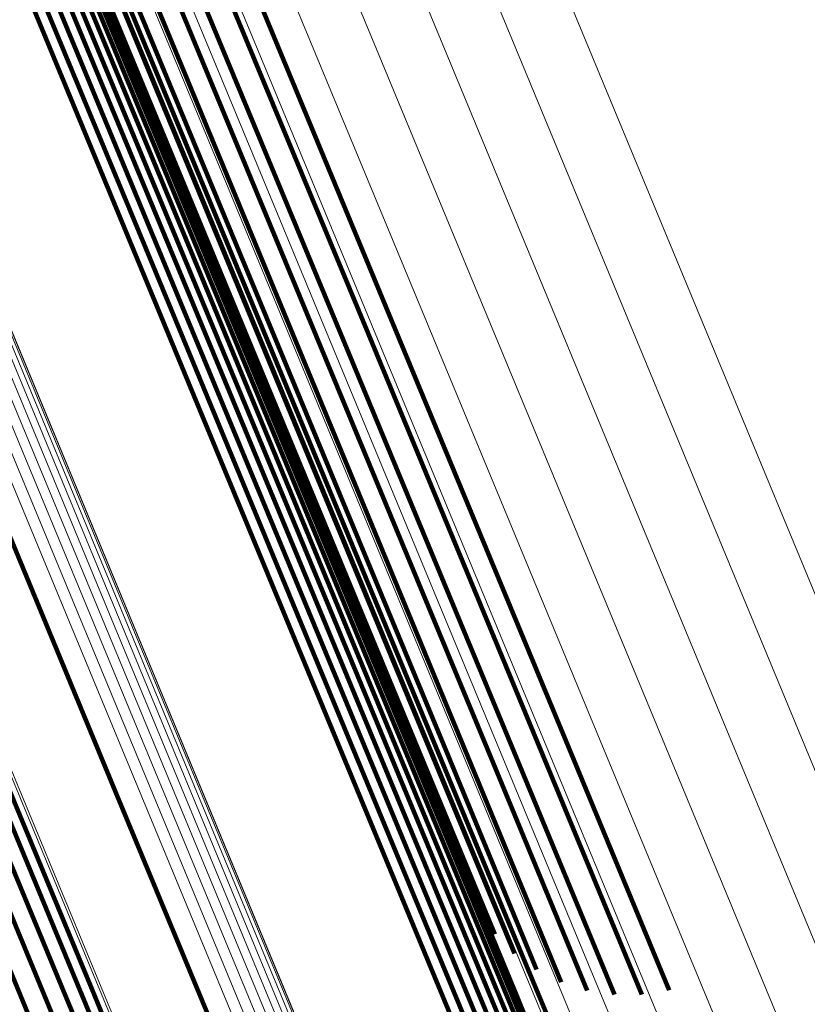
# Model space of a CAD drawing. Units: metres. Extents: x 0.181 to 0.396, y 0.639 to 1.055.
# Drawn here: x 0.217 to 0.223, y 1.019 to 1.027 of the extents above; entities that cross this region are included whole.
import ezdxf

# ---------------------------------------------------------------- set-up
doc = ezdxf.new("R2010")
doc.units = ezdxf.units.M
doc.linetypes.add('AUSGEZOGEN', pattern=[0])
doc.linetypes.add('VERDECKT2_S2', pattern=[0.036, 0.02, -0.016])
doc.layers.add('Standard', color=7, linetype='AUSGEZOGEN', lineweight=13)

msp = doc.modelspace()

# ---------------------------------------------------------------- linework, layer by layer
at = {"layer": 'Standard', "color": 253, "linetype": 'VERDECKT2_S2', "lineweight": 140, "transparency": 33554687}
for p, q in [((0.2166521, 1.0285062), (0.2177636, 1.0258228)), ((0.2166521, 1.0285062), (0.2177636, 1.0258228)), ((0.2165744, 1.0282614), (0.2176847, 1.0255809)), ((0.2165744, 1.0282614), (0.2176847, 1.0255809)), ((0.2166358, 1.0280532), (0.2179522, 1.0248749)), ((0.2166358, 1.0280532), (0.2179522, 1.0248749)), ((0.2167603, 1.0278866), (0.2180753, 1.0247118)), ((0.2167603, 1.0278866), (0.2180753, 1.0247118)), ((0.2169113, 1.027742), (0.218225, 1.0245703)), ((0.2169113, 1.027742), (0.218225, 1.0245703)), ((0.2170849, 1.0276228), (0.2183975, 1.024454)), ((0.2170849, 1.0276228), (0.2183975, 1.024454)), ((0.2168732, 1.0275183), (0.2179789, 1.024849)), ((0.2168732, 1.0275183), (0.2179789, 1.024849)), ((0.217277, 1.0275321), (0.2185883, 1.0243659)), ((0.217277, 1.0275321), (0.2185883, 1.0243659)), ((0.2174825, 1.027472), (0.2187931, 1.0243082)), ((0.2174825, 1.027472), (0.2187931, 1.0243082)), ((0.2181291, 1.0274872), (0.219438, 1.0243272)), ((0.2181291, 1.0274872), (0.219438, 1.0243272)), ((0.2168842, 1.0274274), (0.2179894, 1.0247593)), ((0.2168842, 1.0274274), (0.2179894, 1.0247593)), ((0.2176966, 1.0274443), (0.2190064, 1.0242822)), ((0.2176966, 1.0274443), (0.2190064, 1.0242822)), ((0.2179139, 1.0274494), (0.2192232, 1.0242886)), ((0.2179139, 1.0274494), (0.2192232, 1.0242886)), ((0.2168788, 1.0273356), (0.2179835, 1.0246686)), ((0.2168788, 1.0273356), (0.2179835, 1.0246686)), ((0.2168571, 1.0272456), (0.2179614, 1.0245797)), ((0.2168571, 1.0272456), (0.2179614, 1.0245797)), ((0.2168197, 1.0271602), (0.2179236, 1.0244952)), ((0.2168197, 1.0271602), (0.2179236, 1.0244952)), ((0.2167678, 1.027082), (0.2178715, 1.0244177)), ((0.2167678, 1.027082), (0.2178715, 1.0244177)), ((0.2167031, 1.0270134), (0.2178065, 1.0243497)), ((0.2167031, 1.0270134), (0.2178065, 1.0243497)), ((0.2166273, 1.0269564), (0.2177305, 1.024293)), ((0.2166273, 1.0269564), (0.2177305, 1.024293)), ((0.216543, 1.0269128), (0.2176461, 1.0242496)), ((0.216543, 1.0269128), (0.2176461, 1.0242496)), ((0.2177636, 1.0258228), (0.2190629, 1.022686)), ((0.2177636, 1.0258228), (0.2190629, 1.022686)), ((0.2176847, 1.0255809), (0.2189827, 1.0224473)), ((0.2176847, 1.0255809), (0.2189827, 1.0224473)), ((0.2179522, 1.0248749), (0.2194602, 1.0212345)), ((0.2179522, 1.0248749), (0.2194602, 1.0212345)), ((0.2179789, 1.024849), (0.2192714, 1.0217286)), ((0.2179789, 1.024849), (0.2192714, 1.0217286)), ((0.2179894, 1.0247593), (0.2192813, 1.0216403)), ((0.2179894, 1.0247593), (0.2192813, 1.0216403)), ((0.2179835, 1.0246686), (0.2192749, 1.0215509)), ((0.2179835, 1.0246686), (0.2192749, 1.0215509)), ((0.2180753, 1.0247118), (0.2195818, 1.0210751)), ((0.2180753, 1.0247118), (0.2195818, 1.0210751)), ((0.2179614, 1.0245797), (0.2192523, 1.0214633)), ((0.2179614, 1.0245797), (0.2192523, 1.0214633)), ((0.218225, 1.0245703), (0.2197299, 1.0209373)), ((0.218225, 1.0245703), (0.2197299, 1.0209373)), ((0.2179236, 1.0244952), (0.2192141, 1.0213799)), ((0.2179236, 1.0244952), (0.2192141, 1.0213799)), ((0.2178715, 1.0244177), (0.2191616, 1.0213032)), ((0.2178715, 1.0244177), (0.2191616, 1.0213032)), ((0.2183975, 1.024454), (0.2199009, 1.0208244)), ((0.2183975, 1.024454), (0.2199009, 1.0208244)), ((0.2178065, 1.0243497), (0.2190963, 1.0212358)), ((0.2178065, 1.0243497), (0.2190963, 1.0212358)), ((0.2185883, 1.0243659), (0.2200906, 1.0207393)), ((0.2185883, 1.0243659), (0.2200906, 1.0207393)), ((0.2177305, 1.024293), (0.2190202, 1.0211795)), ((0.2177305, 1.024293), (0.2190202, 1.0211795)), ((0.2187931, 1.0243082), (0.2202943, 1.0206841)), ((0.2187931, 1.0243082), (0.2202943, 1.0206841)), ((0.2190064, 1.0242822), (0.2205067, 1.0206601)), ((0.2190064, 1.0242822), (0.2205067, 1.0206601)), ((0.2192232, 1.0242886), (0.2207229, 1.020668)), ((0.2192232, 1.0242886), (0.2207229, 1.020668)), ((0.219438, 1.0243272), (0.2209372, 1.0207075)), ((0.219438, 1.0243272), (0.2209372, 1.0207075)), ((0.2176461, 1.0242496), (0.2189357, 1.0211362)), ((0.2176461, 1.0242496), (0.2189357, 1.0211362)), ((0.2159962, 1.0235661), (0.2172858, 1.0204528)), ((0.2159962, 1.0235661), (0.2172858, 1.0204528)), ((0.2190629, 1.022686), (0.2205512, 1.019093)), ((0.2190629, 1.022686), (0.2205512, 1.019093)), ((0.2155974, 1.0224974), (0.217095, 1.018882)), ((0.2155974, 1.0224974), (0.217095, 1.018882)), ((0.2189827, 1.0224473), (0.2204694, 1.0188579)), ((0.2189827, 1.0224473), (0.2204694, 1.0188579)), ((0.2155834, 1.0222933), (0.2170794, 1.0186815)), ((0.2155834, 1.0222933), (0.2170794, 1.0186815)), ((0.2155327, 1.0220929), (0.2170273, 1.0184843)), ((0.2155327, 1.0220929), (0.2170273, 1.0184843)), ((0.2154466, 1.021902), (0.2169402, 1.0182962)), ((0.2154466, 1.021902), (0.2169402, 1.0182962)), ((0.215328, 1.0217264), (0.2168207, 1.0181228)), ((0.215328, 1.0217264), (0.2168207, 1.0181228)), ((0.2192714, 1.0217286), (0.220752, 1.0181542)), ((0.2192714, 1.0217286), (0.220752, 1.0181542)), ((0.2192813, 1.0216403), (0.2207612, 1.0180676)), ((0.2192813, 1.0216403), (0.2207612, 1.0180676)), ((0.2192749, 1.0215509), (0.2207541, 1.0179799)), ((0.2192749, 1.0215509), (0.2207541, 1.0179799)), ((0.2192523, 1.0214633), (0.2207308, 1.0178935)), ((0.2192523, 1.0214633), (0.2207308, 1.0178935)), ((0.2192141, 1.0213799), (0.2206922, 1.0178113)), ((0.2192141, 1.0213799), (0.2206922, 1.0178113)), ((0.2191616, 1.0213032), (0.2206392, 1.0177357)), ((0.2191616, 1.0213032), (0.2206392, 1.0177357)), ((0.2190963, 1.0212358), (0.2205737, 1.0176689)), ((0.2190963, 1.0212358), (0.2205737, 1.0176689)), ((0.2194602, 1.0212345), (0.2201805, 1.0194954)), ((0.2194602, 1.0212345), (0.2201805, 1.0194954)), ((0.2189357, 1.0211362), (0.2204129, 1.0175699)), ((0.2189357, 1.0211362), (0.2204129, 1.0175699)), ((0.2190202, 1.0211795), (0.2204975, 1.0176132)), ((0.2190202, 1.0211795), (0.2204975, 1.0176132)), ((0.2195818, 1.0210751), (0.2203094, 1.0193183)), ((0.2195818, 1.0210751), (0.2203094, 1.0193183)), ((0.2197299, 1.0209373), (0.2204645, 1.0191637)), ((0.2197299, 1.0209373), (0.2204645, 1.0191637)), ((0.2199009, 1.0208244), (0.2206419, 1.0190353)), ((0.2199009, 1.0208244), (0.2206419, 1.0190353)), ((0.2200906, 1.0207393), (0.2208373, 1.0189365)), ((0.2200906, 1.0207393), (0.2208373, 1.0189365)), ((0.2202943, 1.0206841), (0.2210458, 1.0188696)), ((0.2202943, 1.0206841), (0.2210458, 1.0188696)), ((0.2205067, 1.0206601), (0.2212622, 1.0188362)), ((0.2205067, 1.0206601), (0.2212622, 1.0188362)), ((0.2207229, 1.020668), (0.2214813, 1.0188372)), ((0.2207229, 1.020668), (0.2214813, 1.0188372)), ((0.2209372, 1.0207075), (0.2216973, 1.0188726)), ((0.2209372, 1.0207075), (0.2216973, 1.0188726)), ((0.2172858, 1.0204528), (0.2187631, 1.0168866)), ((0.2172858, 1.0204528), (0.2187631, 1.0168866)), ((0.2205512, 1.019093), (0.2213619, 1.0171357)), ((0.2205512, 1.019093), (0.2213619, 1.0171357)), ((0.217095, 1.018882), (0.2178632, 1.0170273)), ((0.217095, 1.018882), (0.2178632, 1.0170273)), ((0.2204694, 1.0188579), (0.2212872, 1.0168837)), ((0.2204694, 1.0188579), (0.2212872, 1.0168837))]:
    msp.add_line(p, q, dxfattribs=at)
at = {"layer": 'Standard', "color": 7, "linetype": 'AUSGEZOGEN', "lineweight": 13, "transparency": 33554687}
for points in [[(0.2057569, 1.0487526), (0.2058386, 1.0485557), (0.2060889, 1.047951), (0.2065161, 1.0469199), (0.2071271, 1.0454446), (0.2079283, 1.0435103), (0.208925, 1.041104), (0.2101212, 1.0382162), (0.2115195, 1.0348406), (0.2131212, 1.0309738), (0.214926, 1.0266168), (0.2169318, 1.0217739), (0.2191354, 1.0164542), (0.2215313, 1.0106701), (0.2241125, 1.0044383), (0.2268707, 0.9977794), (0.2297958, 0.9907175), (0.2328765, 0.9832803), (0.2360999, 0.9754984), (0.2394523, 0.9674047), (0.2429192, 0.9590349), (0.2464853, 0.9504256), (0.2501348, 0.941615)], [(0.2057569, 1.0487526), (0.2058386, 1.0485557), (0.2060889, 1.047951), (0.2065161, 1.0469199), (0.2071271, 1.0454446), (0.2079283, 1.0435103), (0.208925, 1.041104), (0.2101212, 1.0382162), (0.2115195, 1.0348406), (0.2131212, 1.0309738), (0.214926, 1.0266168), (0.2169318, 1.0217739), (0.2191354, 1.0164542), (0.2215313, 1.0106701), (0.2241125, 1.0044383), (0.2268707, 0.9977794), (0.2297958, 0.9907175), (0.2328765, 0.9832803), (0.2360999, 0.9754984), (0.2394523, 0.9674047), (0.2429192, 0.9590349), (0.2464853, 0.9504256), (0.2501348, 0.941615)], [(0.2058477, 1.048767), (0.2059292, 1.0485701), (0.2061796, 1.0479656), (0.2066068, 1.0469345), (0.2072177, 1.0454595), (0.2080189, 1.0435253), (0.2090154, 1.0411193), (0.2102115, 1.0382318), (0.2116097, 1.0348564), (0.2132111, 1.0309901), (0.2150157, 1.0266334), (0.2170214, 1.0217912), (0.2192247, 1.0164719), (0.2216204, 1.0106884), (0.2242014, 1.0044572), (0.2269594, 0.9977989), (0.2298842, 0.9907378), (0.2329645, 0.9833013), (0.2361875, 0.9755201), (0.2395397, 0.9674273), (0.2430062, 0.9590582), (0.246572, 0.9504498), (0.2502211, 0.9416401)], [(0.2058477, 1.048767), (0.2059292, 1.0485701), (0.2061796, 1.0479656), (0.2066068, 1.0469345), (0.2072177, 1.0454595), (0.2080189, 1.0435253), (0.2090154, 1.0411193), (0.2102115, 1.0382318), (0.2116097, 1.0348564), (0.2132111, 1.0309901), (0.2150157, 1.0266334), (0.2170214, 1.0217912), (0.2192247, 1.0164719), (0.2216204, 1.0106884), (0.2242014, 1.0044572), (0.2269594, 0.9977989), (0.2298842, 0.9907378), (0.2329645, 0.9833013), (0.2361875, 0.9755201), (0.2395397, 0.9674273), (0.2430062, 0.9590582), (0.246572, 0.9504498), (0.2502211, 0.9416401)], [(0.2059395, 1.0487661), (0.2060211, 1.0485692), (0.2062714, 1.0479648), (0.2066985, 1.0469339), (0.2073094, 1.045459), (0.2081104, 1.0435252), (0.2091068, 1.0411196), (0.2103026, 1.0382326), (0.2117005, 1.0348578), (0.2133018, 1.0309921), (0.2151061, 1.0266362), (0.2171114, 1.0217947), (0.2193143, 1.0164763), (0.2217096, 1.0106937), (0.2242902, 1.0044636), (0.2270477, 0.9978065), (0.229972, 0.9907466), (0.2330518, 0.9833114), (0.2362743, 0.9755315), (0.2396259, 0.96744), (0.2430919, 0.9590724), (0.246657, 0.9504654), (0.2503055, 0.9416572)], [(0.2059395, 1.0487661), (0.2060211, 1.0485692), (0.2062714, 1.0479648), (0.2066985, 1.0469339), (0.2073094, 1.045459), (0.2081104, 1.0435252), (0.2091068, 1.0411196), (0.2103026, 1.0382326), (0.2117005, 1.0348578), (0.2133018, 1.0309921), (0.2151061, 1.0266362), (0.2171114, 1.0217947), (0.2193143, 1.0164763), (0.2217096, 1.0106937), (0.2242902, 1.0044636), (0.2270477, 0.9978065), (0.229972, 0.9907466), (0.2330518, 0.9833114), (0.2362743, 0.9755315), (0.2396259, 0.96744), (0.2430919, 0.9590724), (0.246657, 0.9504654), (0.2503055, 0.9416572)], [(0.20603, 1.0487497), (0.2061115, 1.0485528), (0.2063618, 1.0479485), (0.2067887, 1.0469179), (0.2073994, 1.0454435), (0.2082003, 1.04351), (0.2091965, 1.041105), (0.2103921, 1.0382187), (0.2117896, 1.0348447), (0.2133904, 1.0309799), (0.2151943, 1.0266249), (0.2171992, 1.0217846), (0.2194017, 1.0164675), (0.2217964, 1.0106862), (0.2243763, 1.0044576), (0.2271332, 0.9978019), (0.2300569, 0.9907437), (0.2331359, 0.9833101), (0.2363577, 0.975532), (0.2397084, 0.9674425), (0.2431736, 0.9590768), (0.2467379, 0.9504719), (0.2503856, 0.9416656)], [(0.20603, 1.0487497), (0.2061115, 1.0485528), (0.2063618, 1.0479485), (0.2067887, 1.0469179), (0.2073994, 1.0454435), (0.2082003, 1.04351), (0.2091965, 1.041105), (0.2103921, 1.0382187), (0.2117896, 1.0348447), (0.2133904, 1.0309799), (0.2151943, 1.0266249), (0.2171992, 1.0217846), (0.2194017, 1.0164675), (0.2217964, 1.0106862), (0.2243763, 1.0044576), (0.2271332, 0.9978019), (0.2300569, 0.9907437), (0.2331359, 0.9833101), (0.2363577, 0.975532), (0.2397084, 0.9674425), (0.2431736, 0.9590768), (0.2467379, 0.9504719), (0.2503856, 0.9416656)], [(0.2061163, 1.0487184), (0.2061978, 1.0485215), (0.206448, 1.0479175), (0.2068748, 1.0468871), (0.2074854, 1.045413), (0.208286, 1.0434802), (0.2092819, 1.0410759), (0.2104772, 1.0381904), (0.2118743, 1.0348173), (0.2134747, 1.0309536), (0.215278, 1.0266), (0.2172823, 1.021761), (0.2194842, 1.0164455), (0.2218782, 1.0106658), (0.2244575, 1.004439), (0.2272134, 0.9977853), (0.2301363, 0.9907291), (0.2332144, 0.9832977), (0.2364352, 0.9755219), (0.2397851, 0.9674347), (0.2432493, 0.9590714), (0.2468125, 0.9504689), (0.2504591, 0.9416652)], [(0.2061163, 1.0487184), (0.2061978, 1.0485215), (0.206448, 1.0479175), (0.2068748, 1.0468871), (0.2074854, 1.045413), (0.208286, 1.0434802), (0.2092819, 1.0410759), (0.2104772, 1.0381904), (0.2118743, 1.0348173), (0.2134747, 1.0309536), (0.215278, 1.0266), (0.2172823, 1.021761), (0.2194842, 1.0164455), (0.2218782, 1.0106658), (0.2244575, 1.004439), (0.2272134, 0.9977853), (0.2301363, 0.9907291), (0.2332144, 0.9832977), (0.2364352, 0.9755219), (0.2397851, 0.9674347), (0.2432493, 0.9590714), (0.2468125, 0.9504689), (0.2504591, 0.9416652)], [(0.2061961, 1.048673), (0.2062776, 1.0484763), (0.2065278, 1.0478724), (0.2069545, 1.0468423), (0.2075648, 1.0453688), (0.2083652, 1.0434365), (0.2093607, 1.041033), (0.2105555, 1.0381486), (0.2119522, 1.0347766), (0.2135521, 1.0309142), (0.2153549, 1.026562), (0.2173585, 1.0217247), (0.2195595, 1.0164109), (0.2219527, 1.0106334), (0.2245311, 1.0044086), (0.2272862, 0.9977571), (0.230208, 0.9907032), (0.2332851, 0.9832744), (0.2365049, 0.9755013), (0.2398536, 0.9674168), (0.2433166, 0.9590563), (0.2468786, 0.9504568), (0.250524, 0.9416561)], [(0.2061961, 1.048673), (0.2062776, 1.0484763), (0.2065278, 1.0478724), (0.2069545, 1.0468423), (0.2075648, 1.0453688), (0.2083652, 1.0434365), (0.2093607, 1.041033), (0.2105555, 1.0381486), (0.2119522, 1.0347766), (0.2135521, 1.0309142), (0.2153549, 1.026562), (0.2173585, 1.0217247), (0.2195595, 1.0164109), (0.2219527, 1.0106334), (0.2245311, 1.0044086), (0.2272862, 0.9977571), (0.230208, 0.9907032), (0.2332851, 0.9832744), (0.2365049, 0.9755013), (0.2398536, 0.9674168), (0.2433166, 0.9590563), (0.2468786, 0.9504568), (0.250524, 0.9416561)], [(0.2062673, 1.0486148), (0.2063487, 1.0484182), (0.2065988, 1.0478146), (0.2070253, 1.0467849), (0.2076354, 1.0453118), (0.2084355, 1.0433803), (0.2094306, 1.0409777), (0.2106249, 1.0380943), (0.2120212, 1.0347237), (0.2136204, 1.0308628), (0.2154224, 1.0265122), (0.2174254, 1.0216768), (0.2196255, 1.0163651), (0.2220179, 1.0105895), (0.2245953, 1.0043672), (0.2273494, 0.9977183), (0.23027, 0.990667), (0.2333459, 0.983241), (0.2365646, 0.9754707), (0.239912, 0.9673893), (0.2433737, 0.959032), (0.2469344, 0.9504357), (0.2505784, 0.9416383)], [(0.2062673, 1.0486148), (0.2063487, 1.0484182), (0.2065988, 1.0478146), (0.2070253, 1.0467849), (0.2076354, 1.0453118), (0.2084355, 1.0433803), (0.2094306, 1.0409777), (0.2106249, 1.0380943), (0.2120212, 1.0347237), (0.2136204, 1.0308628), (0.2154224, 1.0265122), (0.2174254, 1.0216768), (0.2196255, 1.0163651), (0.2220179, 1.0105895), (0.2245953, 1.0043672), (0.2273494, 0.9977183), (0.23027, 0.990667), (0.2333459, 0.983241), (0.2365646, 0.9754707), (0.239912, 0.9673893), (0.2433737, 0.959032), (0.2469344, 0.9504357), (0.2505784, 0.9416383)], [(0.2063276, 1.0485455), (0.206409, 1.0483489), (0.2066589, 1.0477455), (0.2070853, 1.0467163), (0.2076952, 1.0452439), (0.2084949, 1.0433132), (0.2094897, 1.0409116), (0.2106835, 1.0380294), (0.2120792, 1.0346601), (0.2136778, 1.0308007), (0.2154791, 1.026452), (0.2174811, 1.0216184), (0.2196805, 1.0163088), (0.2220718, 1.0105358), (0.2246481, 1.0043159), (0.2274011, 0.9976697), (0.2303206, 0.9906213), (0.2333953, 0.9831983), (0.2366125, 0.9754312), (0.2399586, 0.967353), (0.2434189, 0.9589992), (0.2469781, 0.9504063), (0.2506207, 0.9416125)], [(0.2063276, 1.0485455), (0.206409, 1.0483489), (0.2066589, 1.0477455), (0.2070853, 1.0467163), (0.2076952, 1.0452439), (0.2084949, 1.0433132), (0.2094897, 1.0409116), (0.2106835, 1.0380294), (0.2120792, 1.0346601), (0.2136778, 1.0308007), (0.2154791, 1.026452), (0.2174811, 1.0216184), (0.2196805, 1.0163088), (0.2220718, 1.0105358), (0.2246481, 1.0043159), (0.2274011, 0.9976697), (0.2303206, 0.9906213), (0.2333953, 0.9831983), (0.2366125, 0.9754312), (0.2399586, 0.967353), (0.2434189, 0.9589992), (0.2469781, 0.9504063), (0.2506207, 0.9416125)], [(0.2063754, 1.0484671), (0.2064569, 1.0482705), (0.2067067, 1.0476675), (0.2071328, 1.0466387), (0.2077424, 1.0451669), (0.2085418, 1.0432369), (0.2095362, 1.0408364), (0.2107296, 1.0379554), (0.2121245, 1.0345875), (0.2137225, 1.0307298), (0.2155231, 1.0263829), (0.2175243, 1.0215515), (0.2197227, 1.0162441), (0.2221129, 1.0104735), (0.2246882, 1.0042562), (0.22744, 0.9976129), (0.2303583, 0.9905674), (0.2334317, 0.9831476), (0.2366476, 0.9753838), (0.2399922, 0.9673091), (0.243451, 0.9589587), (0.2470088, 0.9503696), (0.2506497, 0.9415795)], [(0.2063754, 1.0484671), (0.2064569, 1.0482705), (0.2067067, 1.0476675), (0.2071328, 1.0466387), (0.2077424, 1.0451669), (0.2085418, 1.0432369), (0.2095362, 1.0408364), (0.2107296, 1.0379554), (0.2121245, 1.0345875), (0.2137225, 1.0307298), (0.2155231, 1.0263829), (0.2175243, 1.0215515), (0.2197227, 1.0162441), (0.2221129, 1.0104735), (0.2246882, 1.0042562), (0.22744, 0.9976129), (0.2303583, 0.9905674), (0.2334317, 0.9831476), (0.2366476, 0.9753838), (0.2399922, 0.9673091), (0.243451, 0.9589587), (0.2470088, 0.9503696), (0.2506497, 0.9415795)], [(0.2064095, 1.0483817), (0.2064908, 1.0481852), (0.2067405, 1.0475825), (0.2071664, 1.0465541), (0.2077758, 1.0450829), (0.208575, 1.0431538), (0.2095688, 1.0407543), (0.2107617, 1.0378746), (0.2121561, 1.0345081), (0.2137533, 1.030652), (0.2155531, 1.0263071), (0.2175535, 1.0214777), (0.2197509, 1.0161725), (0.2221402, 1.0104044), (0.2247143, 1.0041898), (0.2274649, 0.9975493), (0.230382, 0.990507), (0.233454, 0.9830903), (0.2366686, 0.9753298), (0.2400117, 0.9672585), (0.2434691, 0.9589118), (0.2470253, 0.9503263), (0.2506647, 0.94154)], [(0.2064095, 1.0483817), (0.2064908, 1.0481852), (0.2067405, 1.0475825), (0.2071664, 1.0465541), (0.2077758, 1.0450829), (0.208575, 1.0431538), (0.2095688, 1.0407543), (0.2107617, 1.0378746), (0.2121561, 1.0345081), (0.2137533, 1.030652), (0.2155531, 1.0263071), (0.2175535, 1.0214777), (0.2197509, 1.0161725), (0.2221402, 1.0104044), (0.2247143, 1.0041898), (0.2274649, 0.9975493), (0.230382, 0.990507), (0.233454, 0.9830903), (0.2366686, 0.9753298), (0.2400117, 0.9672585), (0.2434691, 0.9589118), (0.2470253, 0.9503263), (0.2506647, 0.94154)], [(0.213136, 1.0455079), (0.2132154, 1.0453162), (0.2134589, 1.044728), (0.2138745, 1.0437249), (0.214469, 1.0422896), (0.2152485, 1.0404078), (0.2162181, 1.0380669), (0.2173818, 1.0352576), (0.2187421, 1.0319734), (0.2203003, 1.0282117), (0.2220561, 1.0239728), (0.2240076, 1.0192615), (0.2261512, 1.0140861), (0.2284821, 1.008459), (0.2309933, 1.0023964), (0.2336766, 0.9959182), (0.2365223, 0.989048), (0.2395193, 0.9818127), (0.2426552, 0.974242), (0.2459167, 0.9663682), (0.2492896, 0.9582254), (0.2527588, 0.9498499), (0.2563092, 0.9412784)], [(0.213136, 1.0455079), (0.2132154, 1.0453162), (0.2134589, 1.044728), (0.2138745, 1.0437249), (0.214469, 1.0422896), (0.2152485, 1.0404078), (0.2162181, 1.0380669), (0.2173818, 1.0352576), (0.2187421, 1.0319734), (0.2203003, 1.0282117), (0.2220561, 1.0239728), (0.2240076, 1.0192615), (0.2261512, 1.0140861), (0.2284821, 1.008459), (0.2309933, 1.0023964), (0.2336766, 0.9959182), (0.2365223, 0.989048), (0.2395193, 0.9818127), (0.2426552, 0.974242), (0.2459167, 0.9663682), (0.2492896, 0.9582254), (0.2527588, 0.9498499), (0.2563092, 0.9412784)], [(0.2126503, 1.0452746), (0.2127297, 1.0450831), (0.2129733, 1.044495), (0.2133888, 1.0434919), (0.2139832, 1.0420569), (0.2147626, 1.0401754), (0.2157321, 1.0378348), (0.2168956, 1.0350258), (0.2182557, 1.0317422), (0.2198137, 1.0279809), (0.2215692, 1.0237427), (0.2235204, 1.019032), (0.2256638, 1.0138574), (0.2279943, 1.0082311), (0.2305052, 1.0021694), (0.2331881, 0.9956921), (0.2360334, 0.9888229), (0.23903, 0.9815886), (0.2421655, 0.9740189), (0.2454265, 0.9661462), (0.2487988, 0.9580046), (0.2522676, 0.9496302), (0.2558175, 0.9410601)], [(0.2126503, 1.0452746), (0.2127297, 1.0450831), (0.2129733, 1.044495), (0.2133888, 1.0434919), (0.2139832, 1.0420569), (0.2147626, 1.0401754), (0.2157321, 1.0378348), (0.2168956, 1.0350258), (0.2182557, 1.0317422), (0.2198137, 1.0279809), (0.2215692, 1.0237427), (0.2235204, 1.019032), (0.2256638, 1.0138574), (0.2279943, 1.0082311), (0.2305052, 1.0021694), (0.2331881, 0.9956921), (0.2360334, 0.9888229), (0.23903, 0.9815886), (0.2421655, 0.9740189), (0.2454265, 0.9661462), (0.2487988, 0.9580046), (0.2522676, 0.9496302), (0.2558175, 0.9410601)], [(0.212208, 1.0449673), (0.2122874, 1.0447758), (0.2125308, 1.0441881), (0.212946, 1.0431855), (0.21354, 1.0417514), (0.214319, 1.0398708), (0.215288, 1.0375315), (0.2164509, 1.0347241), (0.2178102, 1.0314422), (0.2193674, 1.027683), (0.2211219, 1.0234472), (0.223072, 1.0187391), (0.2252142, 1.0135674), (0.2275435, 1.0079442), (0.230053, 1.0018857), (0.2327344, 0.995412), (0.2355782, 0.9885466), (0.2385731, 0.9813163), (0.2417068, 0.9737508), (0.2449661, 0.9658823), (0.2483365, 0.9577452), (0.2518035, 0.9493754), (0.2553514, 0.9408099)], [(0.212208, 1.0449673), (0.2122874, 1.0447758), (0.2125308, 1.0441881), (0.212946, 1.0431855), (0.21354, 1.0417514), (0.214319, 1.0398708), (0.215288, 1.0375315), (0.2164509, 1.0347241), (0.2178102, 1.0314422), (0.2193674, 1.027683), (0.2211219, 1.0234472), (0.223072, 1.0187391), (0.2252142, 1.0135674), (0.2275435, 1.0079442), (0.230053, 1.0018857), (0.2327344, 0.995412), (0.2355782, 0.9885466), (0.2385731, 0.9813163), (0.2417068, 0.9737508), (0.2449661, 0.9658823), (0.2483365, 0.9577452), (0.2518035, 0.9493754), (0.2553514, 0.9408099)], [(0.2118201, 1.0445936), (0.2118993, 1.0444022), (0.2121425, 1.0438151), (0.2125574, 1.0428135), (0.2131509, 1.0413807), (0.2139291, 1.0395018), (0.2148972, 1.0371647), (0.2160589, 1.03436), (0.217417, 1.0310812), (0.2189727, 1.0273256), (0.2207256, 1.0230937), (0.2226739, 1.0183902), (0.224814, 1.0132233), (0.2271411, 1.0076053), (0.2296482, 1.0015526), (0.2323271, 0.995085), (0.2351682, 0.9882261), (0.2381603, 0.9810026), (0.2412911, 0.9734443), (0.2445472, 0.9655832), (0.2479145, 0.9574539), (0.2513781, 0.9490919), (0.2549227, 0.9405345)], [(0.2118201, 1.0445936), (0.2118993, 1.0444022), (0.2121425, 1.0438151), (0.2125574, 1.0428135), (0.2131509, 1.0413807), (0.2139291, 1.0395018), (0.2148972, 1.0371647), (0.2160589, 1.03436), (0.217417, 1.0310812), (0.2189727, 1.0273256), (0.2207256, 1.0230937), (0.2226739, 1.0183902), (0.224814, 1.0132233), (0.2271411, 1.0076053), (0.2296482, 1.0015526), (0.2323271, 0.995085), (0.2351682, 0.9882261), (0.2381603, 0.9810026), (0.2412911, 0.9734443), (0.2445472, 0.9655832), (0.2479145, 0.9574539), (0.2513781, 0.9490919), (0.2549227, 0.9405345)], [(0.2114964, 1.0441629), (0.2115756, 1.0439719), (0.2118185, 1.0433854), (0.2122328, 1.0423852), (0.2128255, 1.0409543), (0.2136027, 1.0390779), (0.2145695, 1.0367438), (0.2157297, 1.0339428), (0.2170861, 1.0306685), (0.2186397, 1.0269177), (0.2203902, 1.0226913), (0.2223359, 1.017994), (0.2244733, 1.0128339), (0.2267974, 1.0072234), (0.2293011, 1.0011786), (0.2319766, 0.9947195), (0.2348138, 0.9878696), (0.2378021, 0.9806556), (0.2409287, 0.9731072), (0.2441805, 0.9652565), (0.2475434, 0.9571378), (0.2510024, 0.9487869), (0.2545424, 0.9402408)], [(0.2114964, 1.0441629), (0.2115756, 1.0439719), (0.2118185, 1.0433854), (0.2122328, 1.0423852), (0.2128255, 1.0409543), (0.2136027, 1.0390779), (0.2145695, 1.0367438), (0.2157297, 1.0339428), (0.2170861, 1.0306685), (0.2186397, 1.0269177), (0.2203902, 1.0226913), (0.2223359, 1.017994), (0.2244733, 1.0128339), (0.2267974, 1.0072234), (0.2293011, 1.0011786), (0.2319766, 0.9947195), (0.2348138, 0.9878696), (0.2378021, 0.9806556), (0.2409287, 0.9731072), (0.2441805, 0.9652565), (0.2475434, 0.9571378), (0.2510024, 0.9487869), (0.2545424, 0.9402408)], [(0.2112454, 1.0436863), (0.2113244, 1.0434955), (0.2115668, 1.0429101), (0.2119805, 1.0419116), (0.2125723, 1.040483), (0.2133482, 1.0386097), (0.2143134, 1.0362796), (0.2154716, 1.0334832), (0.2168257, 1.0302141), (0.2183768, 1.0264697), (0.2201245, 1.0222503), (0.2220669, 1.0175607), (0.2242008, 1.0124091), (0.2265209, 1.0068079), (0.2290206, 1.0007731), (0.2316915, 0.9943247), (0.2345242, 0.9874862), (0.2375074, 0.9802841), (0.240629, 0.9727482), (0.2438754, 0.9649105), (0.2472327, 0.9568052), (0.250686, 0.9484681), (0.2542201, 0.9399362)], [(0.2112454, 1.0436863), (0.2113244, 1.0434955), (0.2115668, 1.0429101), (0.2119805, 1.0419116), (0.2125723, 1.040483), (0.2133482, 1.0386097), (0.2143134, 1.0362796), (0.2154716, 1.0334832), (0.2168257, 1.0302141), (0.2183768, 1.0264697), (0.2201245, 1.0222503), (0.2220669, 1.0175607), (0.2242008, 1.0124091), (0.2265209, 1.0068079), (0.2290206, 1.0007731), (0.2316915, 0.9943247), (0.2345242, 0.9874862), (0.2375074, 0.9802841), (0.240629, 0.9727482), (0.2438754, 0.9649105), (0.2472327, 0.9568052), (0.250686, 0.9484681), (0.2542201, 0.9399362)], [(0.2110732, 1.0431758), (0.2111521, 1.0429855), (0.211394, 1.0424013), (0.2118068, 1.0414045), (0.2123975, 1.0399788), (0.2131719, 1.0381091), (0.2141352, 1.0357836), (0.2152913, 1.0329926), (0.2166426, 1.02973), (0.2181906, 1.0259928), (0.2199349, 1.0217818), (0.2218737, 1.0171013), (0.2240033, 1.0119598), (0.2263188, 1.0063695), (0.2288137, 1.0003465), (0.2314794, 0.9939107), (0.2343066, 0.9870855), (0.237284, 0.9798975), (0.2403994, 0.9723763), (0.2436395, 0.964554), (0.2469902, 0.9564645), (0.2504368, 0.9481437), (0.253964, 0.9396284)], [(0.2110732, 1.0431758), (0.2111521, 1.0429855), (0.211394, 1.0424013), (0.2118068, 1.0414045), (0.2123975, 1.0399788), (0.2131719, 1.0381091), (0.2141352, 1.0357836), (0.2152913, 1.0329926), (0.2166426, 1.02973), (0.2181906, 1.0259928), (0.2199349, 1.0217818), (0.2218737, 1.0171013), (0.2240033, 1.0119598), (0.2263188, 1.0063695), (0.2288137, 1.0003465), (0.2314794, 0.9939107), (0.2343066, 0.9870855), (0.237284, 0.9798975), (0.2403994, 0.9723763), (0.2436395, 0.964554), (0.2469902, 0.9564645), (0.2504368, 0.9481437), (0.253964, 0.9396284)], [(0.2109843, 1.0426445), (0.211063, 1.0424547), (0.2113045, 1.0418716), (0.2117163, 1.0408771), (0.2123057, 1.0394546), (0.2130784, 1.0375891), (0.2140396, 1.0352686), (0.215193, 1.0324838), (0.2165414, 1.0292283), (0.2180861, 1.0254994), (0.2198265, 1.0212976), (0.2217609, 1.0166275), (0.2238859, 1.0114973), (0.2261964, 1.0059194), (0.2286857, 0.9999096), (0.2313456, 0.993488), (0.2341664, 0.9866779), (0.2371373, 0.9795057), (0.2402458, 0.972001), (0.2434788, 0.9641959), (0.2468222, 0.9561243), (0.2502612, 0.9478219), (0.2537806, 0.9393253)], [(0.2109843, 1.0426445), (0.211063, 1.0424547), (0.2113045, 1.0418716), (0.2117163, 1.0408771), (0.2123057, 1.0394546), (0.2130784, 1.0375891), (0.2140396, 1.0352686), (0.215193, 1.0324838), (0.2165414, 1.0292283), (0.2180861, 1.0254994), (0.2198265, 1.0212976), (0.2217609, 1.0166275), (0.2238859, 1.0114973), (0.2261964, 1.0059194), (0.2286857, 0.9999096), (0.2313456, 0.993488), (0.2341664, 0.9866779), (0.2371373, 0.9795057), (0.2402458, 0.972001), (0.2434788, 0.9641959), (0.2468222, 0.9561243), (0.2502612, 0.9478219), (0.2537806, 0.9393253)], [(0.2109809, 1.042106), (0.2110594, 1.0419164), (0.2113003, 1.0413348), (0.2117112, 1.0403428), (0.2122991, 1.0389235), (0.21307, 1.0370625), (0.2140289, 1.0347477), (0.2151796, 1.0319695), (0.2165248, 1.0287219), (0.2180657, 1.0250018), (0.2198019, 1.0208102), (0.2217317, 1.0161512), (0.2238516, 1.0110334), (0.2261565, 1.0054687), (0.2286399, 0.9994735), (0.2312934, 0.9930673), (0.2341075, 0.9862734), (0.2370712, 0.9791186), (0.2401722, 0.971632), (0.2433975, 0.9638455), (0.2467328, 0.9557933), (0.2501635, 0.9475108), (0.2536745, 0.9390345)], [(0.2109809, 1.042106), (0.2110594, 1.0419164), (0.2113003, 1.0413348), (0.2117112, 1.0403428), (0.2122991, 1.0389235), (0.21307, 1.0370625), (0.2140289, 1.0347477), (0.2151796, 1.0319695), (0.2165248, 1.0287219), (0.2180657, 1.0250018), (0.2198019, 1.0208102), (0.2217317, 1.0161512), (0.2238516, 1.0110334), (0.2261565, 1.0054687), (0.2286399, 0.9994735), (0.2312934, 0.9930673), (0.2341075, 0.9862734), (0.2370712, 0.9791186), (0.2401722, 0.971632), (0.2433975, 0.9638455), (0.2467328, 0.9557933), (0.2501635, 0.9475108), (0.2536745, 0.9390345)], [(0.2110632, 1.0415736), (0.2111415, 1.0413845), (0.2113818, 1.0408044), (0.2117917, 1.0398149), (0.2123781, 1.0383992), (0.213147, 1.036543), (0.2141034, 1.0342339), (0.2152512, 1.0314628), (0.2165931, 1.0282234), (0.2181299, 1.0245129), (0.2198618, 1.0203318), (0.2217867, 1.0156847), (0.2239012, 1.0105798), (0.2262004, 1.0050293), (0.2286774, 0.9990493), (0.2313242, 0.9926593), (0.2341311, 0.9858828), (0.2370873, 0.978746), (0.2401805, 0.9712783), (0.2433976, 0.9635117), (0.2467244, 0.9554799), (0.2501465, 0.9472183)], [(0.2110632, 1.0415736), (0.2111415, 1.0413845), (0.2113818, 1.0408044), (0.2117917, 1.0398149), (0.2123781, 1.0383992), (0.213147, 1.036543), (0.2141034, 1.0342339), (0.2152512, 1.0314628), (0.2165931, 1.0282234), (0.2181299, 1.0245129), (0.2198618, 1.0203318), (0.2217867, 1.0156847), (0.2239012, 1.0105798), (0.2262004, 1.0050293), (0.2286774, 0.9990493), (0.2313242, 0.9926593), (0.2341311, 0.9858828), (0.2370873, 0.978746), (0.2401805, 0.9712783), (0.2433976, 0.9635117), (0.2467244, 0.9554799), (0.2501465, 0.9472183)], [(0.2112291, 1.041061), (0.2113071, 1.0408724), (0.2115468, 1.0402939), (0.2119556, 1.0393069), (0.2125405, 1.037895), (0.2133074, 1.0360435), (0.2142613, 1.0337405), (0.2154061, 1.0309767), (0.2167444, 1.0277458), (0.2182774, 1.0240449), (0.2200047, 1.0198748), (0.2219246, 1.0152397), (0.2240336, 1.0101481), (0.2263267, 1.0046121), (0.2287972, 0.9986476), (0.2314372, 0.9922744), (0.2342368, 0.9855155), (0.2371852, 0.9783973), (0.2402704, 0.9709492), (0.243479, 0.9632028), (0.2467972, 0.955192), (0.2502103, 0.946952)], [(0.2112291, 1.041061), (0.2113071, 1.0408724), (0.2115468, 1.0402939), (0.2119556, 1.0393069), (0.2125405, 1.037895), (0.2133074, 1.0360435), (0.2142613, 1.0337405), (0.2154061, 1.0309767), (0.2167444, 1.0277458), (0.2182774, 1.0240449), (0.2200047, 1.0198748), (0.2219246, 1.0152397), (0.2240336, 1.0101481), (0.2263267, 1.0046121), (0.2287972, 0.9986476), (0.2314372, 0.9922744), (0.2342368, 0.9855155), (0.2371852, 0.9783973), (0.2402704, 0.9709492), (0.243479, 0.9632028), (0.2467972, 0.955192), (0.2502103, 0.946952)], [(0.2078712, 1.0397068), (0.2079493, 1.0395182), (0.208189, 1.0389396), (0.2085978, 1.0379525), (0.2091828, 1.0365403), (0.2099498, 1.0346885), (0.2109039, 1.0323851), (0.212049, 1.0296208), (0.2133875, 1.0263893), (0.2149206, 1.0226879), (0.2166483, 1.018517), (0.2185685, 1.0138812), (0.2206778, 1.0087889), (0.2229713, 1.003252), (0.2254423, 0.9972865), (0.2280826, 0.9909122), (0.2308827, 0.9841522), (0.2338316, 0.9770328), (0.2369172, 0.9695834), (0.2401264, 0.9618358), (0.2434452, 0.9538236), (0.2468589, 0.9455823)], [(0.2078712, 1.0397068), (0.2079493, 1.0395182), (0.208189, 1.0389396), (0.2085978, 1.0379525), (0.2091828, 1.0365403), (0.2099498, 1.0346885), (0.2109039, 1.0323851), (0.212049, 1.0296208), (0.2133875, 1.0263893), (0.2149206, 1.0226879), (0.2166483, 1.018517), (0.2185685, 1.0138812), (0.2206778, 1.0087889), (0.2229713, 1.003252), (0.2254423, 0.9972865), (0.2280826, 0.9909122), (0.2308827, 0.9841522), (0.2338316, 0.9770328), (0.2369172, 0.9695834), (0.2401264, 0.9618358), (0.2434452, 0.9538236), (0.2468589, 0.9455823)], [(0.2080846, 1.0396595), (0.2081625, 1.0394711), (0.2084022, 1.0388927), (0.2088107, 1.0379062), (0.2093953, 1.0364949), (0.2101619, 1.0346443), (0.2111154, 1.0323423), (0.2122597, 1.0295797), (0.2135974, 1.0263502), (0.2151297, 1.0226509), (0.2168563, 1.0184826), (0.2187753, 1.0138497), (0.2208834, 1.0087604), (0.2231754, 1.0032269), (0.2256449, 0.9972651), (0.2282836, 0.9908947), (0.231082, 0.9841387), (0.2340292, 0.9770238), (0.2371129, 0.9695789), (0.2403201, 0.9618359), (0.2436368, 0.9538287), (0.2470484, 0.9455924)], [(0.2080846, 1.0396595), (0.2081625, 1.0394711), (0.2084022, 1.0388927), (0.2088107, 1.0379062), (0.2093953, 1.0364949), (0.2101619, 1.0346443), (0.2111154, 1.0323423), (0.2122597, 1.0295797), (0.2135974, 1.0263502), (0.2151297, 1.0226509), (0.2168563, 1.0184826), (0.2187753, 1.0138497), (0.2208834, 1.0087604), (0.2231754, 1.0032269), (0.2256449, 0.9972651), (0.2282836, 0.9908947), (0.231082, 0.9841387), (0.2340292, 0.9770238), (0.2371129, 0.9695789), (0.2403201, 0.9618359), (0.2436368, 0.9538287), (0.2470484, 0.9455924)], [(0.2082864, 1.0395759), (0.2083644, 1.0393876), (0.2086038, 1.0388096), (0.2090121, 1.0378239), (0.2095963, 1.0364136), (0.2103622, 1.0345645), (0.2113151, 1.0322642), (0.2124585, 1.0295037), (0.2137952, 1.0262766), (0.2153264, 1.0225801), (0.2170515, 1.018415), (0.2189691, 1.0137855), (0.2210756, 1.0087001), (0.223366, 1.0031707), (0.2258336, 0.9972134), (0.2284703, 0.9908478), (0.2312665, 0.9840969), (0.2342115, 0.9769873), (0.237293, 0.9695481), (0.2404977, 0.961811), (0.2438119, 0.9538098), (0.247221, 0.9455796)], [(0.2082864, 1.0395759), (0.2083644, 1.0393876), (0.2086038, 1.0388096), (0.2090121, 1.0378239), (0.2095963, 1.0364136), (0.2103622, 1.0345645), (0.2113151, 1.0322642), (0.2124585, 1.0295037), (0.2137952, 1.0262766), (0.2153264, 1.0225801), (0.2170515, 1.018415), (0.2189691, 1.0137855), (0.2210756, 1.0087001), (0.223366, 1.0031707), (0.2258336, 0.9972134), (0.2284703, 0.9908478), (0.2312665, 0.9840969), (0.2342115, 0.9769873), (0.237293, 0.9695481), (0.2404977, 0.961811), (0.2438119, 0.9538098), (0.247221, 0.9455796)], [(0.2084708, 1.0394585), (0.2085486, 1.0392704), (0.2087878, 1.0386929), (0.2091958, 1.0377079), (0.2097795, 1.036299), (0.2105447, 1.0344514), (0.2114967, 1.0321531), (0.2126392, 1.0293951), (0.2139747, 1.0261708), (0.2155045, 1.0224775), (0.2172282, 1.018316), (0.2191442, 1.0136906), (0.2212488, 1.0086096), (0.2235371, 1.0030851), (0.2260026, 0.9971329), (0.228637, 0.9907729), (0.2314308, 0.984028), (0.2343732, 0.9769245), (0.2374519, 0.9694918), (0.2406539, 0.9617614), (0.2439652, 0.9537672), (0.2473713, 0.9455443)], [(0.2084708, 1.0394585), (0.2085486, 1.0392704), (0.2087878, 1.0386929), (0.2091958, 1.0377079), (0.2097795, 1.036299), (0.2105447, 1.0344514), (0.2114967, 1.0321531), (0.2126392, 1.0293951), (0.2139747, 1.0261708), (0.2155045, 1.0224775), (0.2172282, 1.018316), (0.2191442, 1.0136906), (0.2212488, 1.0086096), (0.2235371, 1.0030851), (0.2260026, 0.9971329), (0.228637, 0.9907729), (0.2314308, 0.984028), (0.2343732, 0.9769245), (0.2374519, 0.9694918), (0.2406539, 0.9617614), (0.2439652, 0.9537672), (0.2473713, 0.9455443)], [(0.2086319, 1.0393109), (0.2087098, 1.0391228), (0.2089487, 1.038546), (0.2093563, 1.037562), (0.2099393, 1.0361544), (0.2107039, 1.0343085), (0.2116548, 1.0320126), (0.2127963, 1.0292571), (0.2141305, 1.0260359), (0.2156588, 1.0223463), (0.2173809, 1.0181888), (0.219295, 1.0135679), (0.2213976, 1.0084918), (0.2236837, 1.0029727), (0.2261467, 0.9970262), (0.2287786, 0.9906724), (0.2315698, 0.9839339), (0.2345092, 0.9768373), (0.237585, 0.9694119), (0.2407839, 0.961689), (0.244092, 0.9537023), (0.2474948, 0.9454874)], [(0.2086319, 1.0393109), (0.2087098, 1.0391228), (0.2089487, 1.038546), (0.2093563, 1.037562), (0.2099393, 1.0361544), (0.2107039, 1.0343085), (0.2116548, 1.0320126), (0.2127963, 1.0292571), (0.2141305, 1.0260359), (0.2156588, 1.0223463), (0.2173809, 1.0181888), (0.219295, 1.0135679), (0.2213976, 1.0084918), (0.2236837, 1.0029727), (0.2261467, 0.9970262), (0.2287786, 0.9906724), (0.2315698, 0.9839339), (0.2345092, 0.9768373), (0.237585, 0.9694119), (0.2407839, 0.961689), (0.244092, 0.9537023), (0.2474948, 0.9454874)], [(0.2087649, 1.0391375), (0.2088427, 1.0389496), (0.2090814, 1.0383735), (0.2094885, 1.0373904), (0.210071, 1.0359843), (0.2108347, 1.0341403), (0.2117848, 1.0318467), (0.212925, 1.0290941), (0.2142579, 1.0258763), (0.2157845, 1.0221904), (0.2175049, 1.0180372), (0.219417, 1.0134211), (0.2215174, 1.0083502), (0.2238011, 1.0028367), (0.2262617, 0.9968964), (0.2288909, 0.9905491), (0.2316791, 0.9838176), (0.2346156, 0.9767284), (0.2376882, 0.9693105), (0.2408837, 0.9615956), (0.2441885, 0.9536174), (0.2475877, 0.9454109)], [(0.2087649, 1.0391375), (0.2088427, 1.0389496), (0.2090814, 1.0383735), (0.2094885, 1.0373904), (0.210071, 1.0359843), (0.2108347, 1.0341403), (0.2117848, 1.0318467), (0.212925, 1.0290941), (0.2142579, 1.0258763), (0.2157845, 1.0221904), (0.2175049, 1.0180372), (0.219417, 1.0134211), (0.2215174, 1.0083502), (0.2238011, 1.0028367), (0.2262617, 0.9968964), (0.2288909, 0.9905491), (0.2316791, 0.9838176), (0.2346156, 0.9767284), (0.2376882, 0.9693105), (0.2408837, 0.9615956), (0.2441885, 0.9536174), (0.2475877, 0.9454109)], [(0.2088658, 1.0389436), (0.2089435, 1.038756), (0.2091819, 1.0381804), (0.2095887, 1.0371985), (0.2101705, 1.0357938), (0.2109335, 1.0339518), (0.2118825, 1.0316606), (0.2130215, 1.028911), (0.2143529, 1.0256966), (0.215878, 1.0220146), (0.2175965, 1.0178659), (0.2195065, 1.0132546), (0.2216047, 1.0081891), (0.223886, 1.0026815), (0.226344, 0.9967476), (0.2289703, 0.990407), (0.2317556, 0.9836827), (0.234689, 0.976601), (0.2377582, 0.969191), (0.2409504, 0.9614843), (0.2442517, 0.9535145), (0.2476473, 0.9453168)], [(0.2088658, 1.0389436), (0.2089435, 1.038756), (0.2091819, 1.0381804), (0.2095887, 1.0371985), (0.2101705, 1.0357938), (0.2109335, 1.0339518), (0.2118825, 1.0316606), (0.2130215, 1.028911), (0.2143529, 1.0256966), (0.215878, 1.0220146), (0.2175965, 1.0178659), (0.2195065, 1.0132546), (0.2216047, 1.0081891), (0.223886, 1.0026815), (0.226344, 0.9967476), (0.2289703, 0.990407), (0.2317556, 0.9836827), (0.234689, 0.976601), (0.2377582, 0.969191), (0.2409504, 0.9614843), (0.2442517, 0.9535145), (0.2476473, 0.9453168)]]:
    msp.add_lwpolyline(points, dxfattribs=at)

doc.saveas('drawing.dxf')
